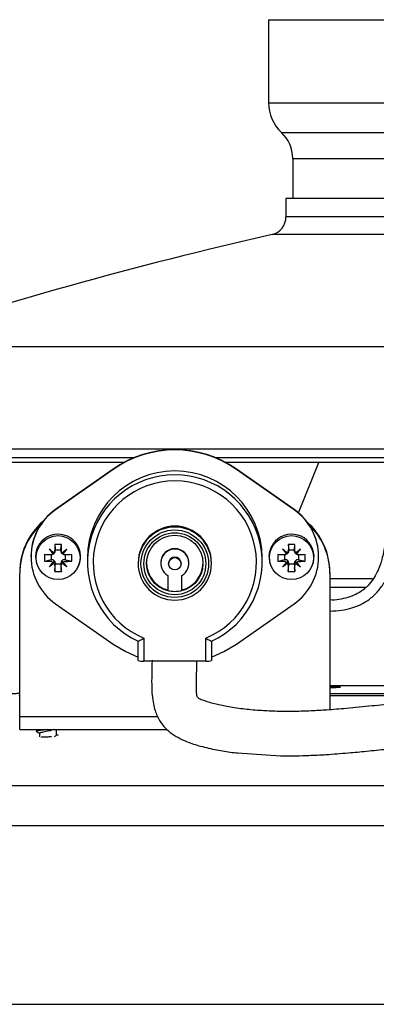
# Model space of a CAD drawing. Units: millimetres. Extents: x 91 to 161, y 43 to 221.
# Drawn here: x 115 to 121, y 203 to 221 of the extents above; entities that cross this region are included whole.
import ezdxf

# ---------------------------------------------------------------- set-up
doc = ezdxf.new("R2010")
doc.units = ezdxf.units.MM

msp = doc.modelspace()

# ---------------------------------------------------------------- linework, layer by layer
at = {"color": 2, "linetype": 'Continuous', "lineweight": 25}
for p, q in [((119.365, 220.61), (119.365, 219.135)), ((119.365, 220.61), (132.527, 220.61)), ((119.365, 219.135), (132.527, 219.135)), ((119.593, 218.611), (132.299, 218.611)), ((119.795, 218.146), (119.795, 217.438)), ((119.795, 218.146), (132.096, 218.146)), ((119.675, 217.438), (119.675, 217.11)), ((132.216, 217.438), (119.675, 217.438)), ((132.216, 217.11), (119.675, 217.11)), ((132.463, 216.8), (119.429, 216.8)), ((139.624, 214.805), (112.268, 214.805)), ((140.989, 212.987), (110.903, 212.987)), ((116.974, 212.834), (110.071, 212.834)), ((141.821, 212.834), (118.433, 212.834)), ((116.803, 212.753), (110.071, 212.753)), ((116.613, 212.635), (115.589, 211.92)), ((116.613, 212.631), (115.589, 211.916)), ((116.613, 212.635), (116.613, 212.631)), ((141.821, 212.753), (118.605, 212.753)), ((118.795, 212.635), (118.795, 212.631)), ((119.818, 211.92), (118.795, 212.635)), ((119.818, 211.916), (118.795, 212.631)), ((119.894, 211.862), (120.255, 212.753)), ((115.589, 211.92), (115.589, 211.916)), ((119.818, 211.92), (119.818, 211.916)), ((115.561, 211.14), (115.476, 211.216)), ((115.706, 211.14), (115.791, 211.216)), ((119.701, 211.14), (119.616, 211.216)), ((119.846, 211.14), (119.931, 211.216)), ((115.154, 211.085), (115.154, 211.081)), ((115.509, 211.12), (115.509, 211.028)), ((115.546, 211.136), (115.542, 211.133)), ((115.558, 211.148), (115.558, 211.147)), ((115.585, 211.203), (115.682, 211.203)), ((115.586, 211.188), (115.586, 211.201)), ((115.682, 211.188), (115.682, 211.201)), ((115.694, 211.192), (115.694, 211.204)), ((115.71, 211.147), (115.71, 211.148)), ((115.759, 211.124), (115.759, 211.028)), ((116.154, 211.057), (116.154, 210.984)), ((119.254, 210.984), (119.254, 211.057)), ((119.649, 211.12), (119.649, 211.028)), ((119.686, 211.136), (119.682, 211.133)), ((119.698, 211.148), (119.698, 211.147)), ((119.725, 211.203), (119.822, 211.203)), ((119.726, 211.188), (119.726, 211.201)), ((119.822, 211.188), (119.822, 211.201)), ((119.834, 211.192), (119.834, 211.204)), ((119.85, 211.147), (119.85, 211.148)), ((119.899, 211.124), (119.899, 211.028)), ((120.254, 211.081), (120.254, 211.085)), ((115.296, 210.867), (115.304, 210.856)), ((115.561, 210.997), (115.476, 210.902)), ((115.509, 211.028), (115.522, 211.028)), ((115.586, 210.965), (115.586, 210.952)), ((115.682, 210.952), (115.586, 210.952)), ((115.682, 210.965), (115.682, 210.952)), ((115.706, 210.997), (115.791, 210.902)), ((115.759, 211.028), (115.746, 211.028)), ((115.964, 210.856), (115.971, 210.867)), ((117.054, 210.976), (117.054, 210.96)), ((117.454, 210.976), (117.454, 210.966)), ((117.594, 210.966), (117.594, 210.956)), ((117.814, 210.956), (117.814, 210.966)), ((117.954, 210.966), (117.954, 210.976)), ((118.354, 210.96), (118.354, 210.976)), ((119.436, 210.867), (119.444, 210.856)), ((119.701, 210.997), (119.616, 210.902)), ((119.649, 211.028), (119.662, 211.028)), ((119.726, 210.965), (119.726, 210.952)), ((119.822, 210.952), (119.726, 210.952)), ((119.822, 210.965), (119.822, 210.952)), ((119.846, 210.997), (119.931, 210.902)), ((119.899, 211.028), (119.886, 211.028)), ((120.104, 210.856), (120.111, 210.867)), ((114.954, 210.802), (114.954, 210.786)), ((114.954, 208.245), (114.954, 210.786)), ((117.579, 210.75), (117.579, 210.483)), ((117.829, 210.483), (117.829, 210.75)), ((120.454, 210.802), (120.454, 210.786)), ((120.454, 210.786), (120.454, 208.365)), ((121.209, 210.69), (120.454, 210.69)), ((121.093, 210.537), (120.454, 210.537)), ((115.589, 210.246), (116.613, 209.531)), ((118.795, 209.531), (119.818, 210.246)), ((117.154, 209.639), (117.154, 209.232)), ((118.254, 209.232), (118.254, 209.639)), ((117.054, 209.24), (117.054, 209.581)), ((118.354, 209.581), (118.354, 209.24)), ((117.154, 209.232), (118.254, 209.232)), ((120.454, 208.795), (122.745, 208.795)), ((120.454, 208.655), (122.745, 208.655)), ((120.454, 208.62), (122.745, 208.62)), ((114.954, 208.015), (114.954, 208.245)), ((114.954, 208.245), (117.397, 208.245)), ((114.954, 208.015), (117.568, 208.015)), ((115.304, 207.949), (115.304, 207.888)), ((115.604, 207.92), (115.604, 208.015)), ((91.423, 207.021), (157.469, 207.021)), ((90.797, 206.315), (161.095, 206.315)), ((90.797, 203.14), (161.095, 203.14))]:
    msp.add_line(p, q, dxfattribs=at)
at = {"color": 2}
msp.add_line((118.814, 207.6), (119.576, 207.551), dxfattribs=at)
at = {"color": 2, "linetype": 'Continuous', "lineweight": 25, "flags": 128}
for points in [[(115.234, 211.081), (115.251, 210.964), (115.296, 210.867)], [(119.374, 211.081), (119.391, 210.964), (119.436, 210.867)], [(116.613, 209.531), (116.833, 209.398), (117.054, 209.302)], [(118.354, 209.302), (118.574, 209.398), (118.795, 209.531)], [(114.949, 208.62), (114.951, 208.623), (114.954, 208.625)]]:
    msp.add_lwpolyline(points, dxfattribs=at)
at = {"color": 2, "linetype": 'Continuous', "lineweight": 25}
for centre, radius in [((115.633, 211.065), 0.39), ((117.703, 210.957), 0.599), ((117.704, 210.957), 0.549), ((117.703, 210.961), 0.5), ((119.773, 211.065), 0.39), ((117.704, 210.956), 0.11)]:
    msp.add_circle(centre, radius, dxfattribs=at)
for centre, radius, start, end in [((120.081, 219.135), 0.716, 180, 227.0476), ((119.16, 218.146), 0.635, 0, 47.0476), ((119.358, 217.11), 0.317, 282.9551, 0), ((137.669, 137.51), 81.361, 102.95505, 108.1919), ((117.704, 211.074), 1.905, 55.0528, 124.9472), ((117.704, 211.07), 1.905, 55.0532, 124.9468), ((117.704, 211.053), 1.55, 0.141, 179.859), ((117.704, 210.986), 1.548, 294.8315, 245.1685), ((117.704, 210.978), 1.448, 292.3221, 247.6779), ((116.172, 211.085), 1.019, 124.9226, 179.9737), ((116.172, 211.081), 1.018, 124.9128, 235.0872), ((119.235, 211.085), 1.019, 0.031, 55.0726), ((119.236, 211.081), 1.018, 304.9128, 55.0872), ((116.148, 210.802), 1.195, 131.2609, 179.9769), ((116.148, 210.786), 1.194, 133.4164, 179.9784), ((117.704, 210.974), 0.65, 0.1373, 179.8627), ((117.704, 210.958), 0.65, 0.1369, 179.8631), ((119.259, 210.802), 1.194, 0.0196, 48.7426), ((119.259, 210.786), 1.194, 0.0185, 46.5867), ((115.633, 211.081), 0.4, 327.6635, 179.9591), ((119.773, 211.081), 0.4, 327.6636, 179.959), ((97.242, 189.071), 28.686, 50.3197, 50.5316), ((119.58, 214.385), 5.185, 217.673, 218.8478), ((134.026, 189.071), 28.686, 129.4684, 129.6803), ((111.687, 214.385), 5.185, 321.1522, 322.327), ((117.704, 210.975), 0.25, 0.1295, 179.8705), ((117.704, 210.966), 0.25, 300.0409, 239.9591), ((101.421, 189.119), 28.624, 50.3196, 50.5319), ((123.72, 214.385), 5.185, 217.6732, 218.848), ((138.183, 189.05), 28.713, 129.4684, 129.6801), ((115.83, 214.383), 5.182, 321.1516, 322.3273), ((115.522, 211.188), 0.064, 290.5501, 312.5541), ((117.704, 210.965), 0.11, 0.1265, 179.8735), ((130.259, 198.731), 19.149, 140.227, 140.5359), ((112.789, 214.439), 4.442, 307.2242, 308.5608), ((115.522, 210.965), 0.0639, 0.0996, 90.0898), ((115.746, 210.965), 0.0639, 89.9098, 179.9011), ((118.479, 214.439), 4.442, 231.4392, 232.7758), ((101.008, 198.731), 19.149, 39.4641, 39.773), ((117.702, 210.96), 0.649, 180.077, 270.1119), ((117.702, 210.976), 0.499, 180.0557, 255.6497), ((117.705, 210.961), 0.649, 269.9169, 359.8942), ((117.705, 210.976), 0.499, 284.36, 359.9344), ((134.403, 198.728), 19.154, 140.2269, 140.5357), ((116.93, 214.438), 4.441, 307.2239, 308.5609), ((119.662, 210.965), 0.0639, 0.0996, 90.0901), ((119.886, 210.965), 0.0639, 89.9095, 179.9014), ((122.619, 214.439), 4.443, 231.4394, 232.7758), ((105.185, 198.761), 19.101, 39.4639, 39.7735), ((117.704, 210.969), 0.502, 255.5673, 284.4327), ((117.129, 209.546), 0.316, 256.2209, 274.5103), ((118.279, 209.546), 0.316, 265.4897, 283.7791), ((115.595, 185.012), 23.65, 91.5537, 93.4043)]:
    msp.add_arc(centre, radius, start, end, dxfattribs=at)
for points, knots in [([(121.446, 211.656), (121.443, 211.535), (121.437, 211.323), (121.385, 211.049), (121.317, 210.854), (121.241, 210.708), (121.162, 210.603), (121.088, 210.529), (121.008, 210.466), (120.904, 210.404), (120.715, 210.337), (120.559, 210.305), (120.455, 210.315), (120.454, 210.315)], [0, 0, 0, 0, 0.154569, 0.270894, 0.361093, 0.433115, 0.507807, 0.560958, 0.60615, 0.685913, 0.782852, 0.996901, 1, 1, 1, 1]), ([(120.454, 210.117), (120.523, 210.12), (120.653, 210.125), (120.828, 210.165), (120.964, 210.215), (121.077, 210.274), (121.196, 210.355), (121.326, 210.483), (121.45, 210.667), (121.555, 210.91), (121.613, 211.174), (121.641, 211.431), (121.644, 211.578), (121.645, 211.656)], [0, 0, 0, 0, 0.117192, 0.220374, 0.295216, 0.343458, 0.415642, 0.510661, 0.597982, 0.702661, 0.832291, 0.910379, 1, 1, 1, 1]), ([(115.574, 211.3), (115.579, 211.257), (115.585, 211.205), (115.564, 211.156), (115.558, 211.149), (115.558, 211.148)], [0, 0, 0, 0, 0.820926, 0.988467, 1, 1, 1, 1]), ([(115.693, 211.3), (115.675, 211.301), (115.647, 211.301), (115.608, 211.301), (115.586, 211.3), (115.574, 211.3)], [0, 0, 0, 0, 0.4406504, 0.7200521, 1, 1, 1, 1]), ([(115.574, 211.3), (115.577, 211.279), (115.58, 211.248), (115.584, 211.209), (115.585, 211.206), (115.585, 211.206)], [0, 0, 0, 0, 0.660903, 0.915294, 1, 1, 1, 1]), ([(115.683, 211.207), (115.683, 211.209), (115.683, 211.213), (115.688, 211.258), (115.691, 211.284), (115.693, 211.3)], [0, 0, 0, 0, 0.151998, 0.483648, 1, 1, 1, 1]), ([(115.71, 211.148), (115.709, 211.149), (115.704, 211.156), (115.695, 211.173), (115.692, 211.225), (115.692, 211.267), (115.693, 211.3)], [0, 0, 0, 0, 0.012303, 0.178631, 0.346364, 1, 1, 1, 1]), ([(119.714, 211.3), (119.719, 211.257), (119.725, 211.205), (119.704, 211.156), (119.698, 211.149), (119.698, 211.148)], [0, 0, 0, 0, 0.8209265, 0.9884669, 1, 1, 1, 1]), ([(119.833, 211.3), (119.815, 211.301), (119.787, 211.301), (119.748, 211.301), (119.726, 211.3), (119.714, 211.3)], [0, 0, 0, 0, 0.440652, 0.720057, 1, 1, 1, 1]), ([(119.714, 211.3), (119.717, 211.279), (119.72, 211.248), (119.724, 211.209), (119.725, 211.206), (119.725, 211.206)], [0, 0, 0, 0, 0.660903, 0.915294, 1, 1, 1, 1]), ([(119.823, 211.207), (119.823, 211.209), (119.823, 211.213), (119.828, 211.258), (119.831, 211.284), (119.833, 211.3)], [0, 0, 0, 0, 0.151998, 0.483648, 1, 1, 1, 1]), ([(119.85, 211.148), (119.849, 211.149), (119.844, 211.156), (119.835, 211.173), (119.832, 211.225), (119.832, 211.267), (119.833, 211.3)], [0, 0, 0, 0, 0.012302, 0.17863, 0.346364, 1, 1, 1, 1]), ([(115.392, 211.118), (115.392, 211.101), (115.391, 211.073), (115.391, 211.033), (115.392, 211.011), (115.392, 211)], [0, 0, 0, 0, 0.440633, 0.720037, 1, 1, 1, 1]), ([(115.542, 211.133), (115.541, 211.132), (115.534, 211.127), (115.517, 211.118), (115.466, 211.115), (115.425, 211.117), (115.392, 211.118)], [0, 0, 0, 0, 0.0123161, 0.1786479, 0.3463886, 1, 1, 1, 1]), ([(115.515, 211.12), (115.516, 211.12), (115.524, 211.121), (115.543, 211.125), (115.564, 211.139), (115.58, 211.157), (115.585, 211.175), (115.585, 211.185), (115.586, 211.188), (115.586, 211.189), (115.586, 211.19), (115.586, 211.191)], [0, 0, 0, 0, 0.0609267, 0.3194179, 0.4819145, 0.6629525, 0.8563308, 0.8798212, 0.8897367, 0.9314921, 1, 1, 1, 1]), ([(115.561, 211.14), (115.56, 211.14), (115.555, 211.139), (115.551, 211.138), (115.548, 211.137)], [0, 0, 0, 0, 0.355021, 1, 1, 1, 1]), ([(115.558, 211.146), (115.559, 211.145), (115.56, 211.143), (115.561, 211.141), (115.561, 211.14)], [0, 0, 0, 0, 0.762016, 1, 1, 1, 1]), ([(115.574, 211.204), (115.574, 211.196), (115.573, 211.179), (115.567, 211.161), (115.561, 211.154), (115.56, 211.153)], [0, 0, 0, 0, 0.468142, 0.921065, 1, 1, 1, 1]), ([(115.682, 211.191), (115.682, 211.19), (115.682, 211.189), (115.682, 211.188), (115.682, 211.185), (115.682, 211.174), (115.688, 211.156), (115.704, 211.137), (115.721, 211.127), (115.735, 211.122), (115.745, 211.121), (115.748, 211.121), (115.749, 211.121)], [0, 0, 0, 0, 0.05874, 0.087661, 0.096499, 0.134609, 0.343913, 0.535808, 0.70176, 0.840052, 0.953241, 1, 1, 1, 1]), ([(115.706, 211.14), (115.706, 211.141), (115.708, 211.143), (115.709, 211.145), (115.71, 211.147)], [0, 0, 0, 0, 0.355035, 1, 1, 1, 1]), ([(115.726, 211.133), (115.723, 211.134), (115.719, 211.138), (115.711, 211.139), (115.707, 211.14), (115.706, 211.14)], [0, 0, 0, 0, 0.4259346, 0.8633741, 1, 1, 1, 1]), ([(115.875, 211.118), (115.833, 211.113), (115.782, 211.105), (115.734, 211.127), (115.726, 211.132), (115.726, 211.133)], [0, 0, 0, 0, 0.82093, 0.988451, 1, 1, 1, 1]), ([(115.875, 211), (115.876, 211.018), (115.876, 211.046), (115.876, 211.085), (115.876, 211.107), (115.875, 211.118)], [0, 0, 0, 0, 0.440663, 0.72003, 1, 1, 1, 1]), ([(119.532, 211.118), (119.532, 211.101), (119.531, 211.073), (119.531, 211.033), (119.532, 211.011), (119.532, 211)], [0, 0, 0, 0, 0.440633, 0.720037, 1, 1, 1, 1]), ([(119.682, 211.133), (119.681, 211.132), (119.674, 211.127), (119.657, 211.118), (119.606, 211.115), (119.565, 211.117), (119.532, 211.118)], [0, 0, 0, 0, 0.012314, 0.17865, 0.346389, 1, 1, 1, 1]), ([(119.655, 211.12), (119.656, 211.12), (119.664, 211.121), (119.683, 211.125), (119.704, 211.139), (119.72, 211.157), (119.725, 211.175), (119.725, 211.185), (119.726, 211.188), (119.726, 211.189), (119.726, 211.19), (119.726, 211.191)], [0, 0, 0, 0, 0.060927, 0.319415, 0.481914, 0.662953, 0.856331, 0.879821, 0.889737, 0.931492, 1, 1, 1, 1]), ([(119.701, 211.14), (119.7, 211.14), (119.695, 211.139), (119.691, 211.138), (119.688, 211.137)], [0, 0, 0, 0, 0.355021, 1, 1, 1, 1]), ([(119.698, 211.146), (119.699, 211.145), (119.7, 211.143), (119.701, 211.141), (119.701, 211.14)], [0, 0, 0, 0, 0.762016, 1, 1, 1, 1]), ([(119.714, 211.204), (119.714, 211.196), (119.713, 211.179), (119.707, 211.161), (119.701, 211.154), (119.7, 211.153)], [0, 0, 0, 0, 0.468142, 0.921065, 1, 1, 1, 1]), ([(119.822, 211.191), (119.822, 211.19), (119.822, 211.189), (119.822, 211.188), (119.822, 211.185), (119.822, 211.174), (119.828, 211.156), (119.844, 211.137), (119.861, 211.127), (119.875, 211.122), (119.885, 211.121), (119.888, 211.121), (119.889, 211.121)], [0, 0, 0, 0, 0.05874, 0.08766, 0.096499, 0.134609, 0.343913, 0.535806, 0.701758, 0.840052, 0.953242, 1, 1, 1, 1]), ([(119.846, 211.14), (119.846, 211.141), (119.848, 211.143), (119.849, 211.145), (119.85, 211.147)], [0, 0, 0, 0, 0.355035, 1, 1, 1, 1]), ([(119.866, 211.133), (119.863, 211.134), (119.859, 211.138), (119.851, 211.139), (119.847, 211.14), (119.846, 211.14)], [0, 0, 0, 0, 0.425935, 0.863373, 1, 1, 1, 1]), ([(120.015, 211.118), (119.973, 211.113), (119.922, 211.105), (119.874, 211.127), (119.866, 211.132), (119.866, 211.133)], [0, 0, 0, 0, 0.820928, 0.988449, 1, 1, 1, 1]), ([(120.015, 211), (120.016, 211.018), (120.016, 211.046), (120.016, 211.085), (120.016, 211.107), (120.015, 211.118)], [0, 0, 0, 0, 0.440663, 0.72003, 1, 1, 1, 1]), ([(115.392, 211), (115.418, 211.006), (115.453, 211.014), (115.501, 211.024), (115.506, 211.027), (115.509, 211.028)], [0, 0, 0, 0, 0.571109, 0.790937, 1, 1, 1, 1]), ([(115.392, 211), (115.434, 211.004), (115.485, 211.009), (115.534, 210.987), (115.541, 210.981), (115.542, 210.981)], [0, 0, 0, 0, 0.820916, 0.98845, 1, 1, 1, 1]), ([(115.542, 210.981), (115.544, 210.983), (115.548, 210.986), (115.556, 210.992), (115.561, 210.996), (115.561, 210.997)], [0, 0, 0, 0, 0.425928, 0.863374, 1, 1, 1, 1]), ([(115.561, 210.997), (115.561, 210.994), (115.56, 210.987), (115.557, 210.976), (115.557, 210.969), (115.558, 210.965)], [0, 0, 0, 0, 0.218228, 0.614703, 1, 1, 1, 1]), ([(115.558, 210.965), (115.558, 210.965), (115.564, 210.957), (115.572, 210.941), (115.576, 210.89), (115.575, 210.85), (115.574, 210.819)], [0, 0, 0, 0, 0.012308, 0.178662, 0.346403, 1, 1, 1, 1]), ([(115.574, 210.819), (115.577, 210.847), (115.58, 210.887), (115.585, 210.94), (115.585, 210.948), (115.586, 210.952)], [0, 0, 0, 0, 0.571111, 0.790941, 1, 1, 1, 1]), ([(115.682, 210.952), (115.682, 210.946), (115.683, 210.933), (115.688, 210.874), (115.691, 210.84), (115.693, 210.819)], [0, 0, 0, 0, 0.266609, 0.553436, 1, 1, 1, 1]), ([(115.693, 210.819), (115.688, 210.86), (115.682, 210.909), (115.704, 210.957), (115.709, 210.965), (115.71, 210.965)], [0, 0, 0, 0, 0.820927, 0.988437, 1, 1, 1, 1]), ([(115.706, 210.997), (115.707, 210.995), (115.712, 210.992), (115.72, 210.985), (115.724, 210.982), (115.726, 210.981)], [0, 0, 0, 0, 0.218238, 0.614706, 1, 1, 1, 1]), ([(115.71, 210.965), (115.71, 210.969), (115.71, 210.977), (115.707, 210.989), (115.706, 210.995), (115.706, 210.997)], [0, 0, 0, 0, 0.425942, 0.86338, 1, 1, 1, 1]), ([(115.726, 210.981), (115.726, 210.981), (115.734, 210.987), (115.75, 210.996), (115.801, 211), (115.843, 211), (115.875, 211)], [0, 0, 0, 0, 0.012314, 0.178648, 0.34639, 1, 1, 1, 1]), ([(115.759, 211.028), (115.763, 211.026), (115.772, 211.022), (115.826, 211.012), (115.857, 211.005), (115.875, 211)], [0, 0, 0, 0, 0.266605, 0.553433, 1, 1, 1, 1]), ([(119.532, 211), (119.558, 211.006), (119.593, 211.014), (119.641, 211.024), (119.646, 211.027), (119.649, 211.028)], [0, 0, 0, 0, 0.571108, 0.790937, 1, 1, 1, 1]), ([(119.532, 211), (119.574, 211.004), (119.625, 211.009), (119.674, 210.987), (119.681, 210.981), (119.682, 210.981)], [0, 0, 0, 0, 0.820914, 0.988448, 1, 1, 1, 1]), ([(119.682, 210.981), (119.684, 210.983), (119.688, 210.986), (119.696, 210.992), (119.701, 210.996), (119.701, 210.997)], [0, 0, 0, 0, 0.4259274, 0.863374, 1, 1, 1, 1]), ([(119.701, 210.997), (119.701, 210.994), (119.7, 210.987), (119.697, 210.976), (119.697, 210.969), (119.698, 210.965)], [0, 0, 0, 0, 0.218227, 0.614703, 1, 1, 1, 1]), ([(119.698, 210.965), (119.698, 210.965), (119.704, 210.957), (119.712, 210.941), (119.716, 210.89), (119.715, 210.85), (119.714, 210.819)], [0, 0, 0, 0, 0.0123069, 0.1786608, 0.3464018, 1, 1, 1, 1]), ([(119.714, 210.819), (119.717, 210.847), (119.72, 210.887), (119.725, 210.94), (119.725, 210.948), (119.726, 210.952)], [0, 0, 0, 0, 0.571112, 0.790941, 1, 1, 1, 1]), ([(119.822, 210.952), (119.822, 210.946), (119.823, 210.933), (119.828, 210.874), (119.831, 210.84), (119.833, 210.819)], [0, 0, 0, 0, 0.266609, 0.553436, 1, 1, 1, 1]), ([(119.833, 210.819), (119.828, 210.86), (119.822, 210.909), (119.844, 210.957), (119.849, 210.965), (119.85, 210.965)], [0, 0, 0, 0, 0.820928, 0.98844, 1, 1, 1, 1]), ([(119.846, 210.997), (119.847, 210.995), (119.852, 210.992), (119.86, 210.985), (119.864, 210.982), (119.866, 210.981)], [0, 0, 0, 0, 0.218238, 0.614706, 1, 1, 1, 1]), ([(119.85, 210.965), (119.85, 210.969), (119.85, 210.977), (119.847, 210.989), (119.846, 210.995), (119.846, 210.997)], [0, 0, 0, 0, 0.425942, 0.8633799, 1, 1, 1, 1]), ([(119.866, 210.981), (119.866, 210.981), (119.874, 210.987), (119.89, 210.996), (119.941, 211), (119.983, 211), (120.015, 211)], [0, 0, 0, 0, 0.012316, 0.17865, 0.346394, 1, 1, 1, 1]), ([(119.899, 211.028), (119.903, 211.026), (119.912, 211.022), (119.966, 211.012), (119.997, 211.005), (120.015, 211)], [0, 0, 0, 0, 0.266605, 0.553433, 1, 1, 1, 1]), ([(115.574, 210.819), (115.592, 210.818), (115.62, 210.818), (115.66, 210.818), (115.682, 210.818), (115.693, 210.819)], [0, 0, 0, 0, 0.44065, 0.720052, 1, 1, 1, 1]), ([(119.714, 210.819), (119.732, 210.818), (119.76, 210.818), (119.8, 210.818), (119.822, 210.818), (119.833, 210.819)], [0, 0, 0, 0, 0.440651, 0.720051, 1, 1, 1, 1]), ([(117.054, 209.581), (117.055, 209.581), (117.056, 209.581), (117.07, 209.587), (117.09, 209.598), (117.118, 209.615), (117.141, 209.63), (117.154, 209.638), (117.154, 209.639)], [0, 0, 0, 0, 0.172505, 0.344613, 0.526793, 0.736311, 0.996184, 1, 1, 1, 1]), ([(118.254, 209.639), (118.254, 209.638), (118.266, 209.63), (118.289, 209.615), (118.318, 209.598), (118.338, 209.587), (118.351, 209.581), (118.353, 209.581), (118.354, 209.581)], [0, 0, 0, 0, 0.003816, 0.263689, 0.473207, 0.655387, 0.827495, 1, 1, 1, 1]), ([(117.3, 209.248), (117.3, 209.24), (117.298, 209.132), (117.292, 208.943), (117.294, 208.718), (117.308, 208.548), (117.336, 208.409), (117.368, 208.305), (117.409, 208.214), (117.459, 208.128), (117.533, 208.039), (117.653, 207.934), (117.8, 207.85), (117.984, 207.772), (118.197, 207.706), (118.47, 207.648), (118.678, 207.614), (118.794, 207.602), (118.814, 207.6)], [0, 0, 0, 0, 0.006302, 0.084295, 0.148471, 0.20096, 0.245063, 0.284447, 0.319275, 0.360254, 0.414374, 0.483867, 0.553855, 0.61794, 0.736642, 0.867046, 0.977625, 1, 1, 1, 1]), ([(122.745, 208.559), (122.63, 208.56), (122.389, 208.563), (122.009, 208.522), (121.609, 208.477), (121.182, 208.43), (120.776, 208.39), (120.416, 208.361), (120.088, 208.342), (119.78, 208.334), (119.475, 208.337), (119.184, 208.352), (118.897, 208.379), (118.627, 208.419), (118.433, 208.462), (118.297, 208.501), (118.207, 208.536), (118.175, 208.542), (118.134, 208.558), (118.106, 208.587), (118.097, 208.612), (118.09, 208.657), (118.086, 208.733), (118.085, 208.822), (118.088, 208.946), (118.093, 209.086), (118.096, 209.187), (118.097, 209.23)], [0, 0, 0, 0, 0.045218, 0.095652, 0.151285, 0.204757, 0.265789, 0.313903, 0.352456, 0.405295, 0.453461, 0.504658, 0.566134, 0.633181, 0.694487, 0.73095, 0.768481, 0.812018, 0.849684, 0.873278, 0.895454, 0.915804, 0.927991, 0.942399, 0.960203, 0.983007, 1, 1, 1, 1]), ([(120.454, 208.76), (120.479, 208.761), (120.536, 208.762), (120.6, 208.765), (120.641, 208.768), (120.645, 208.77), (120.613, 208.771), (120.548, 208.772), (120.49, 208.771), (120.455, 208.771), (120.454, 208.771)], [0, 0, 0, 0, 0.1137178, 0.2607796, 0.4078521, 0.5549003, 0.7019015, 0.8488504, 0.9957681, 1, 1, 1, 1]), ([(114.954, 208.654), (114.932, 208.653), (114.881, 208.651), (114.762, 208.647), (114.62, 208.642), (114.476, 208.636), (114.349, 208.63), (114.249, 208.625), (114.219, 208.623), (114.204, 208.622)], [0, 0, 0, 0, 0.111544, 0.26047, 0.409464, 0.558517, 0.707596, 0.856657, 1, 1, 1, 1]), ([(115.45, 208.015), (115.437, 208.013), (115.404, 208.008), (115.353, 208.002), (115.303, 207.996), (115.265, 207.99), (115.246, 207.986), (115.24, 207.983), (115.245, 207.982), (115.245, 207.982)], [0, 0, 0, 0, 0.106627, 0.283903, 0.461187, 0.638469, 0.815746, 0.993019, 1, 1, 1, 1]), ([(115.295, 208.015), (115.289, 208.011), (115.272, 208.001), (115.255, 207.991), (115.245, 207.985)], [0, 0, 0, 0, 0.374773, 1, 1, 1, 1]), ([(115.245, 207.982), (115.255, 207.976), (115.275, 207.964), (115.295, 207.952), (115.304, 207.947)], [0, 0, 0, 0, 0.534017, 1, 1, 1, 1]), ([(115.562, 208.015), (115.562, 208.015), (115.552, 208.01), (115.52, 208.001), (115.471, 207.989), (115.418, 207.978), (115.37, 207.969), (115.332, 207.961), (115.308, 207.955), (115.306, 207.951), (115.305, 207.949)], [0, 0, 0, 0, 0.0059604, 0.1504813, 0.2950023, 0.4395222, 0.5840452, 0.7285597, 0.8730779, 1, 1, 1, 1]), ([(115.572, 207.893), (115.579, 207.896), (115.596, 207.903), (115.605, 207.913), (115.603, 207.919), (115.602, 207.92)], [0, 0, 0, 0, 0.34355, 0.883197, 1, 1, 1, 1]), ([(115.641, 207.908), (115.633, 207.913), (115.62, 207.92), (115.608, 207.928), (115.604, 207.93)], [0, 0, 0, 0, 0.656035, 1, 1, 1, 1]), ([(115.515, 207.886), (115.507, 207.885), (115.488, 207.884), (115.45, 207.882), (115.408, 207.88), (115.37, 207.88), (115.346, 207.881), (115.339, 207.882), (115.337, 207.883)], [0, 0, 0, 0, 0.132907, 0.335035, 0.536414, 0.737148, 0.937623, 1, 1, 1, 1]), ([(119.576, 207.551), (119.621, 207.55), (119.714, 207.548), (119.882, 207.55), (120.104, 207.556), (120.409, 207.571), (120.753, 207.598), (121.114, 207.632), (121.465, 207.669), (121.83, 207.71), (122.164, 207.747), (122.466, 207.777), (122.65, 207.774), (122.745, 207.772)], [0, 0, 0, 0, 0.050345, 0.104316, 0.178106, 0.277487, 0.402897, 0.500926, 0.609416, 0.724483, 0.833723, 0.914351, 1, 1, 1, 1])]:
    msp.add_open_spline(points, degree=3, knots=knots, dxfattribs=at)

doc.saveas('drawing.dxf')
